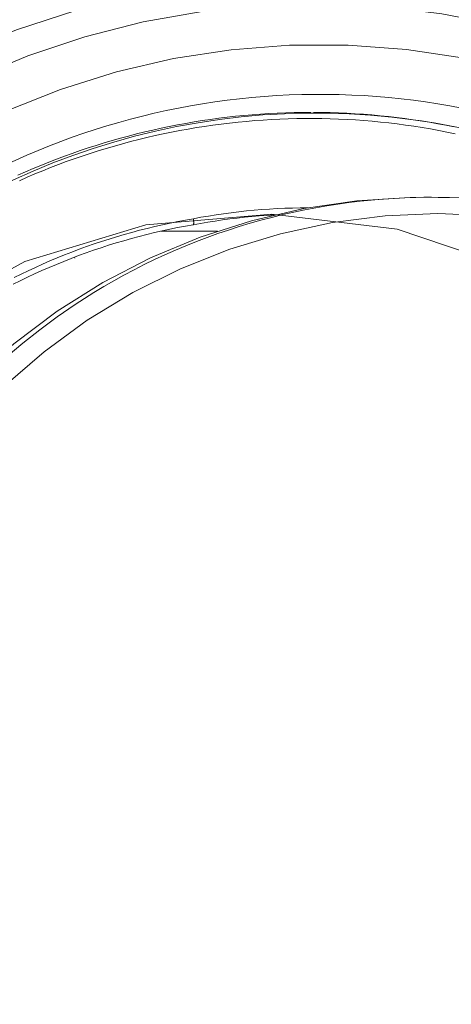
# Model space of a CAD drawing. Units: inches. Extents: x -7204 to -2746, y 714 to 5096.
# Drawn here: x -4935 to -4901, y 3482 to 3561 of the extents above; entities that cross this region are included whole.
import ezdxf

# ---------------------------------------------------------------- set-up
doc = ezdxf.new("R2010")
doc.units = ezdxf.units.IN
doc.linetypes.add('CENTER', pattern=[22.8, 15, -3, 1.8, -3])
doc.layers.add('KC_COMMON_LAYER [1]', color=7, linetype='Continuous', lineweight=0)

msp = doc.modelspace()

# ---------------------------------------------------------------- linework, layer by layer
at = {"layer": 'KC_COMMON_LAYER [1]', "color": 7, "linetype": 'Continuous', "lineweight": 0}
for p, q in [((-4902.576, 3546.526), (-4903.198, 3546.526)), ((-4915.313, 3545.072), (-4915.586, 3545.091)), ((-4919.612, 3543.826), (-4924.107, 3543.826)), ((-4923.858, 3543.881), (-4923.858, 3543.826)), ((-4921.549, 3544.332), (-4921.549, 3544.332)), ((-4930.967, 3541.674), (-4930.995, 3541.749))]:
    msp.add_line(p, q, dxfattribs=at)
for points in [[(-4896.607, 3562.03), (-4901.458, 3563.037), (-4906.367, 3563.681), (-4911.31, 3563.958), (-4916.259, 3563.868), (-4921.188, 3563.41), (-4926.072, 3562.586), (-4930.885, 3561.402), (-4935.6, 3559.864), (-4940.194, 3557.979), (-4944.642, 3555.758)], [(-4897.062, 3560.232), (-4901.757, 3561.157), (-4906.505, 3561.732), (-4911.282, 3561.954), (-4916.062, 3561.823), (-4920.82, 3561.339), (-4925.531, 3560.504), (-4930.171, 3559.324), (-4934.715, 3557.803), (-4939.14, 3555.951), (-4943.422, 3553.776), (-4947.539, 3551.291), (-4951.47, 3548.507), (-4955.194, 3545.441), (-4958.69, 3542.107), (-4961.942, 3538.523), (-4964.932, 3534.709), (-4967.645, 3530.683), (-4970.065, 3526.467)], [(-4899.959, 3557.615), (-4904.566, 3558.309), (-4909.21, 3558.654), (-4913.867, 3558.646), (-4918.511, 3558.286), (-4923.116, 3557.576), (-4927.656, 3556.519), (-4932.108, 3555.121), (-4936.447, 3553.391), (-4940.648, 3551.338), (-4944.689, 3548.972), (-4948.548, 3546.307), (-4952.203, 3543.357), (-4955.635, 3540.139), (-4958.825, 3536.67), (-4961.755, 3532.969), (-4964.409, 3529.057), (-4966.772, 3524.955)], [(-4912.185, 3553.294), (-4912.851, 3553.29), (-4913.518, 3553.278), (-4914.184, 3553.259), (-4914.85, 3553.231), (-4915.516, 3553.196), (-4916.182, 3553.153), (-4916.847, 3553.102), (-4917.511, 3553.043), (-4918.174, 3552.976), (-4918.837, 3552.902), (-4919.499, 3552.819), (-4920.16, 3552.729), (-4920.82, 3552.631), (-4921.479, 3552.526), (-4922.137, 3552.412), (-4922.793, 3552.291), (-4923.448, 3552.162), (-4924.101, 3552.026), (-4924.753, 3551.881), (-4925.404, 3551.729), (-4926.052, 3551.57), (-4926.699, 3551.403), (-4927.344, 3551.228), (-4927.986, 3551.045), (-4928.627, 3550.855), (-4929.266, 3550.658), (-4929.902, 3550.453), (-4930.536, 3550.24), (-4931.167, 3550.02), (-4931.796, 3549.793), (-4932.423, 3549.558), (-4933.046, 3549.316), (-4933.667, 3549.067), (-4934.285, 3548.81), (-4934.901, 3548.546), (-4935.513, 3548.275)], [(-4900.774, 3552.131), (-4901.425, 3552.261), (-4902.076, 3552.383), (-4902.729, 3552.498), (-4903.384, 3552.605), (-4904.039, 3552.704), (-4904.696, 3552.796), (-4905.353, 3552.88), (-4906.012, 3552.956), (-4906.671, 3553.025), (-4907.331, 3553.085), (-4907.992, 3553.138), (-4908.653, 3553.184), (-4909.315, 3553.221), (-4909.978, 3553.251), (-4910.64, 3553.273), (-4911.303, 3553.287), (-4911.966, 3553.294)], [(-4900.695, 3551.591), (-4901.35, 3551.725), (-4902.007, 3551.851), (-4902.664, 3551.97), (-4903.323, 3552.081), (-4903.984, 3552.184), (-4904.645, 3552.279), (-4905.308, 3552.366), (-4905.971, 3552.445), (-4906.636, 3552.516), (-4907.301, 3552.58), (-4907.967, 3552.635), (-4908.634, 3552.683), (-4909.301, 3552.722), (-4909.968, 3552.754), (-4910.636, 3552.778), (-4911.304, 3552.793), (-4911.972, 3552.801), (-4912.641, 3552.801), (-4913.309, 3552.792), (-4913.977, 3552.776), (-4914.645, 3552.752), (-4915.313, 3552.72), (-4915.98, 3552.68), (-4916.647, 3552.632), (-4917.313, 3552.576), (-4917.979, 3552.512), (-4918.644, 3552.44), (-4919.308, 3552.36), (-4919.971, 3552.273), (-4920.633, 3552.177), (-4921.294, 3552.074), (-4921.954, 3551.963), (-4922.612, 3551.843), (-4923.269, 3551.716), (-4923.925, 3551.582), (-4924.579, 3551.439), (-4925.231, 3551.289), (-4925.882, 3551.13), (-4926.531, 3550.965), (-4927.177, 3550.791), (-4927.822, 3550.61), (-4928.465, 3550.421), (-4929.106, 3550.224), (-4929.744, 3550.02), (-4930.38, 3549.808), (-4931.014, 3549.589), (-4931.645, 3549.362), (-4932.273, 3549.127), (-4932.899, 3548.886), (-4933.522, 3548.636), (-4934.142, 3548.38), (-4934.759, 3548.116), (-4935.373, 3547.844)], [(-4903.198, 3546.526), (-4904.265, 3546.515), (-4908.526, 3546.248), (-4912.752, 3545.627), (-4916.914, 3544.656), (-4920.984, 3543.341), (-4924.937, 3541.691), (-4928.744, 3539.718), (-4932.382, 3537.434), (-4935.826, 3534.854), (-4939.052, 3531.996), (-4942.04, 3528.879), (-4944.769, 3525.523), (-4947.221, 3521.95), (-4949.381, 3518.186), (-4951.233, 3514.253), (-4952.766, 3510.18), (-4953.968, 3505.992), (-4954.833, 3501.719), (-4955.354, 3497.387), (-4955.529, 3493.026)], [(-4897.845, 3545.041), (-4902.061, 3545.219), (-4906.277, 3545.041), (-4910.464, 3544.507), (-4914.593, 3543.622), (-4918.637, 3542.391), (-4922.568, 3540.823), (-4926.359, 3538.928), (-4929.984, 3536.72), (-4933.418, 3534.213), (-4936.637, 3531.426), (-4939.621, 3528.375), (-4942.348, 3525.084), (-4944.8, 3521.573), (-4946.96, 3517.867), (-4948.813, 3513.992), (-4950.347, 3509.973), (-4951.551, 3505.839), (-4952.417, 3501.617), (-4952.939, 3497.336), (-4953.113, 3493.026)], [(-4912.434, 3545.686), (-4913.044, 3545.681), (-4913.654, 3545.668), (-4914.264, 3545.648), (-4914.873, 3545.62), (-4915.482, 3545.584), (-4916.091, 3545.541), (-4916.699, 3545.491), (-4917.306, 3545.433), (-4917.913, 3545.367), (-4918.519, 3545.294), (-4919.124, 3545.214), (-4919.728, 3545.126), (-4920.331, 3545.03), (-4920.933, 3544.927), (-4921.534, 3544.817)], [(-4921.534, 3544.817), (-4922.152, 3544.707), (-4922.768, 3544.59), (-4923.382, 3544.465), (-4923.996, 3544.333), (-4924.607, 3544.193), (-4925.217, 3544.045), (-4925.825, 3543.89), (-4926.432, 3543.727), (-4927.036, 3543.557), (-4927.638, 3543.379), (-4928.238, 3543.194), (-4928.836, 3543.001), (-4929.432, 3542.801), (-4930.025, 3542.594), (-4930.616, 3542.379), (-4931.204, 3542.157), (-4931.789, 3541.927), (-4932.372, 3541.691), (-4932.952, 3541.447), (-4933.529, 3541.196), (-4934.103, 3540.938), (-4934.673, 3540.672), (-4935.241, 3540.4), (-4935.805, 3540.121)], [(-4915.12, 3545.119), (-4915.708, 3545.083), (-4916.296, 3545.04), (-4916.883, 3544.989), (-4917.469, 3544.932), (-4918.054, 3544.867), (-4918.639, 3544.796), (-4919.223, 3544.717), (-4919.806, 3544.631), (-4920.388, 3544.539), (-4920.969, 3544.439), (-4921.549, 3544.332)], [(-4921.534, 3544.817), (-4921.52, 3544.722), (-4921.51, 3544.631), (-4921.506, 3544.588), (-4921.504, 3544.547), (-4921.504, 3544.509), (-4921.504, 3544.474), (-4921.506, 3544.442), (-4921.508, 3544.413), (-4921.512, 3544.388), (-4921.518, 3544.368), (-4921.524, 3544.353), (-4921.532, 3544.344), (-4921.549, 3544.332)], [(-4921.549, 3544.332), (-4922.169, 3544.222), (-4922.788, 3544.104), (-4923.406, 3543.979), (-4924.022, 3543.845), (-4924.636, 3543.704), (-4925.248, 3543.555), (-4925.859, 3543.399), (-4926.468, 3543.235), (-4927.075, 3543.063), (-4927.68, 3542.883), (-4928.282, 3542.696), (-4928.882, 3542.501), (-4929.48, 3542.299), (-4930.076, 3542.089), (-4930.669, 3541.872), (-4931.259, 3541.647), (-4931.846, 3541.415), (-4932.431, 3541.176), (-4933.013, 3540.929), (-4933.591, 3540.675), (-4934.167, 3540.414), (-4934.739, 3540.145), (-4935.309, 3539.869), (-4935.874, 3539.586)]]:
    msp.add_lwpolyline(points, dxfattribs=at)
at = {"layer": 'KC_COMMON_LAYER [1]', "color": 7, "linetype": 'CENTER', "lineweight": 0}
msp.add_lwpolyline([(-4951.563, 3529.992), (-4943.828, 3536.559), (-4934.958, 3541.399), (-4925.317, 3544.315), (-4915.299, 3545.187), (-4905.315, 3543.98), (-4895.773, 3540.743), (-4887.063, 3535.608), (-4879.543, 3528.786), (-4873.519, 3520.556), (-4869.24, 3511.254), (-4866.88, 3501.263), (-4866.535, 3490.99), (-4868.22, 3480.857)], dxfattribs=at)
at = {"layer": 'KC_COMMON_LAYER [1]', "color": 7, "linetype": 'Continuous', "lineweight": 0}
for centre, radius, start, end in [((-4911.449, 3496.223), 58.506, 30.26364, 152.59177), ((-4911.799, 3496.257), 56.982, 42.79421, 152.62864), ((-4902.574, 3495.128), 51.392, 57.28308, 121.53884), ((-4901.168, 3493.238), 53.739, 121.76296, 180.22548), ((-4901.142, 3492.815), 53.765, 179.77507, 235.60879)]:
    msp.add_arc(centre, radius, start, end, dxfattribs=at)

doc.saveas('drawing.dxf')
